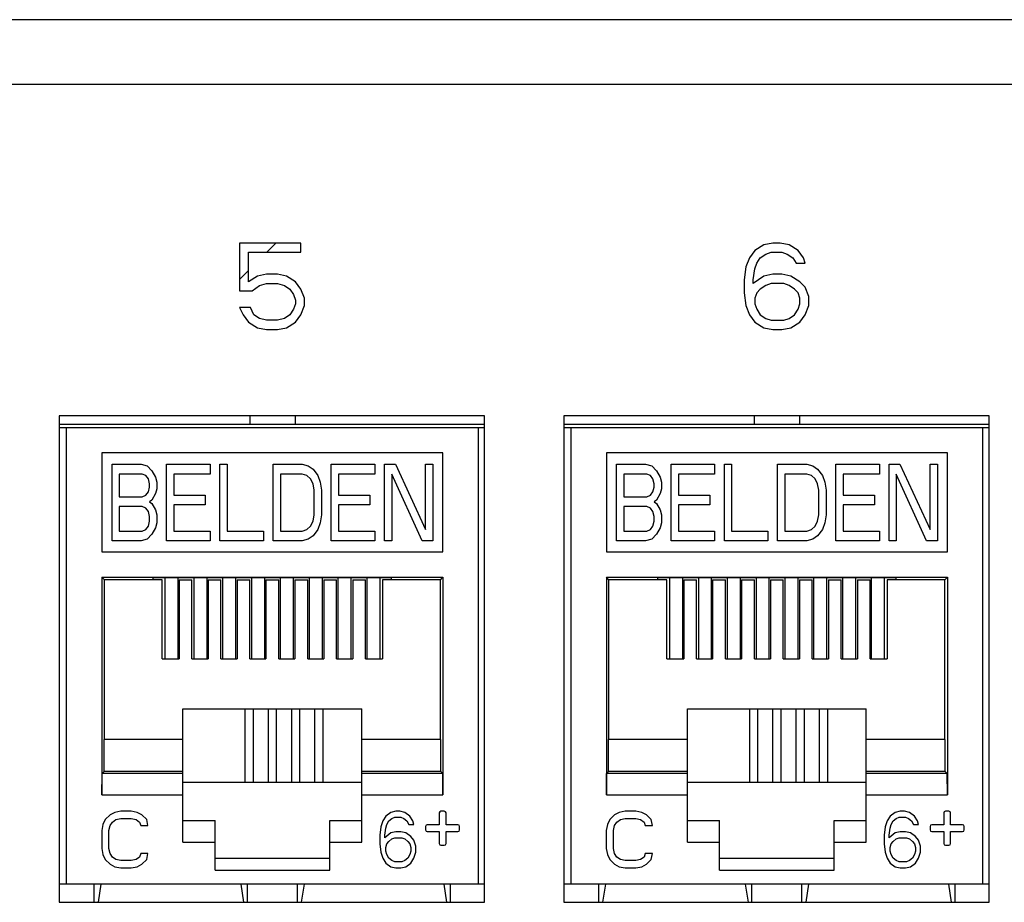
# Model space of a CAD drawing. Units: inches. Extents: x 0 to 34, y 0.4 to 22.
# Drawn here: x 6.2 to 7, y 9.3 to 10 of the extents above; entities that cross this region are included whole.
import ezdxf

# ---------------------------------------------------------------- set-up
doc = ezdxf.new("R2010")
doc.units = ezdxf.units.IN
doc.header["$LTSCALE"] = 1.87
doc.header["$MEASUREMENT"] = 0
doc.layers.get('0').update_dxf_attribs({"linetype": 'CONTINUOUS'})

msp = doc.modelspace()

# ---------------------------------------------------------------- linework, layer by layer
at = {"linetype": 'Continuous'}
for p, q in [((14.79798, 10.01119), (4.36998, 10.01119)), ((14.79798, 9.95719), (4.36998, 9.95719)), ((6.40698, 9.82519), (6.40698, 9.78536)), ((6.45798, 9.82519), (6.40698, 9.82519)), ((6.42963, 9.81753), (6.43729, 9.82519)), ((6.45798, 9.81753), (6.45798, 9.82519)), ((6.84348, 9.82366), (6.83598, 9.81907)), ((6.85098, 9.82519), (6.84348, 9.82366)), ((6.85698, 9.82519), (6.85098, 9.82519)), ((6.86448, 9.82366), (6.85698, 9.82519)), ((6.87198, 9.81907), (6.86448, 9.82366)), ((6.41448, 9.79302), (6.41448, 9.81753)), ((6.41448, 9.81753), (6.45798, 9.81753)), ((6.83148, 9.81294), (6.82848, 9.80528)), ((6.83598, 9.81907), (6.83148, 9.81294)), ((6.83748, 9.80834), (6.84048, 9.81294)), ((6.84048, 9.81294), (6.84498, 9.816)), ((6.84498, 9.816), (6.84948, 9.81753)), ((6.84948, 9.81753), (6.85848, 9.81753)), ((6.85848, 9.81753), (6.86298, 9.816)), ((6.86298, 9.816), (6.86748, 9.81294)), ((6.86748, 9.81294), (6.87048, 9.80834)), ((6.87648, 9.81294), (6.87198, 9.81907)), ((6.87798, 9.80834), (6.87648, 9.81294)), ((6.82848, 9.80528), (6.82698, 9.79455)), ((6.83448, 9.79455), (6.83598, 9.80375)), ((6.83598, 9.80375), (6.83748, 9.80834)), ((6.87048, 9.80834), (6.87798, 9.80834)), ((6.40698, 9.79489), (6.41448, 9.80239)), ((6.42198, 9.79762), (6.41448, 9.79302)), ((6.42948, 9.79915), (6.42198, 9.79762)), ((6.43848, 9.79915), (6.42948, 9.79915)), ((6.44598, 9.79762), (6.43848, 9.79915)), ((6.45348, 9.79302), (6.44598, 9.79762)), ((6.84348, 9.79762), (6.83448, 9.79149)), ((6.85098, 9.79915), (6.84348, 9.79762)), ((6.85848, 9.79915), (6.85098, 9.79915)), ((6.86598, 9.79762), (6.85848, 9.79915)), ((6.87348, 9.79302), (6.86598, 9.79762)), ((6.41748, 9.78536), (6.42348, 9.78996)), ((6.42348, 9.78996), (6.42948, 9.79149)), ((6.42948, 9.79149), (6.43848, 9.79149)), ((6.43848, 9.79149), (6.44448, 9.78996)), ((6.44448, 9.78996), (6.44898, 9.78689)), ((6.44898, 9.78689), (6.45198, 9.7823)), ((6.45798, 9.78689), (6.45348, 9.79302)), ((6.46098, 9.77924), (6.45798, 9.78689)), ((6.82698, 9.79455), (6.82698, 9.78383)), ((6.83448, 9.79149), (6.83448, 9.79455)), ((6.84048, 9.78689), (6.83748, 9.78383)), ((6.84498, 9.78996), (6.84048, 9.78689)), ((6.84948, 9.79149), (6.84498, 9.78996)), ((6.85998, 9.79149), (6.84948, 9.79149)), ((6.86448, 9.78996), (6.85998, 9.79149)), ((6.86898, 9.78689), (6.86448, 9.78996)), ((6.87198, 9.78383), (6.86898, 9.78689)), ((6.87798, 9.78843), (6.87348, 9.79302)), ((6.88098, 9.78077), (6.87798, 9.78843)), ((6.40698, 9.78536), (6.41748, 9.78536)), ((6.45198, 9.7823), (6.45348, 9.7777)), ((6.46098, 9.77311), (6.46098, 9.77924)), ((6.82698, 9.78383), (6.82848, 9.77311)), ((6.83748, 9.78383), (6.83598, 9.77924)), ((6.83598, 9.77924), (6.83598, 9.77464)), ((6.87348, 9.77924), (6.87198, 9.78383)), ((6.87348, 9.77464), (6.87348, 9.77924)), ((6.88098, 9.77311), (6.88098, 9.78077)), ((6.40698, 9.77158), (6.40998, 9.76545)), ((6.41598, 9.77158), (6.40698, 9.77158)), ((6.41898, 9.76545), (6.41598, 9.77158)), ((6.45348, 9.77464), (6.45198, 9.77004)), ((6.45348, 9.7777), (6.45348, 9.77464)), ((6.45798, 9.76545), (6.46098, 9.77311)), ((6.82848, 9.77311), (6.83148, 9.76545)), ((6.83598, 9.77464), (6.83748, 9.77004)), ((6.87198, 9.77004), (6.87348, 9.77464)), ((6.87798, 9.76545), (6.88098, 9.77311)), ((6.40998, 9.76545), (6.41448, 9.75932)), ((6.42348, 9.76238), (6.41898, 9.76545)), ((6.42948, 9.76085), (6.42348, 9.76238)), ((6.44448, 9.76238), (6.43848, 9.76085)), ((6.44898, 9.76545), (6.44448, 9.76238)), ((6.45198, 9.77004), (6.44898, 9.76545)), ((6.45348, 9.75932), (6.45798, 9.76545)), ((6.83148, 9.76545), (6.83598, 9.75932)), ((6.83748, 9.77004), (6.84048, 9.76545)), ((6.84048, 9.76545), (6.84498, 9.76238)), ((6.84498, 9.76238), (6.84948, 9.76085)), ((6.85998, 9.76085), (6.86448, 9.76238)), ((6.86448, 9.76238), (6.86898, 9.76545)), ((6.86898, 9.76545), (6.87198, 9.77004)), ((6.87348, 9.75932), (6.87798, 9.76545)), ((6.41448, 9.75932), (6.42198, 9.75472)), ((6.42198, 9.75472), (6.42948, 9.75319)), ((6.43848, 9.76085), (6.42948, 9.76085)), ((6.43848, 9.75319), (6.44598, 9.75472)), ((6.44598, 9.75472), (6.45348, 9.75932)), ((6.83598, 9.75932), (6.84348, 9.75472)), ((6.84348, 9.75472), (6.85098, 9.75319)), ((6.84948, 9.76085), (6.85998, 9.76085)), ((6.85848, 9.75319), (6.86598, 9.75472)), ((6.86598, 9.75472), (6.87348, 9.75932)), ((6.42948, 9.75319), (6.43848, 9.75319)), ((6.85098, 9.75319), (6.85848, 9.75319)), ((6.25698, 9.68119), (6.25698, 9.27619)), ((6.61098, 9.68119), (6.25698, 9.68119)), ((6.41543, 9.68119), (6.41543, 9.67423)), ((6.45322, 9.68119), (6.45322, 9.67423)), ((6.61098, 9.27619), (6.61098, 9.68119)), ((6.67698, 9.68119), (6.67698, 9.27619)), ((7.03098, 9.68119), (6.67698, 9.68119)), ((6.83543, 9.68119), (6.83543, 9.67423)), ((6.87322, 9.68119), (6.87322, 9.67423)), ((7.03098, 9.27619), (7.03098, 9.68119)), ((6.25758, 9.67423), (6.61038, 9.67423)), ((6.67758, 9.67423), (7.03038, 9.67423)), ((6.25758, 9.67151), (6.61038, 9.67151)), ((6.26306, 9.29119), (6.26306, 9.67151)), ((6.60558, 9.67151), (6.60558, 9.29119)), ((6.67758, 9.67151), (7.03038, 9.67151)), ((6.68306, 9.29119), (6.68306, 9.67151)), ((7.02558, 9.67151), (7.02558, 9.29119)), ((6.29236, 9.65041), (6.29236, 9.568)), ((6.57629, 9.65041), (6.29236, 9.65041)), ((6.57629, 9.568), (6.57629, 9.65041)), ((6.71236, 9.65041), (6.71236, 9.568)), ((6.99629, 9.65041), (6.71236, 9.65041)), ((6.99629, 9.568), (6.99629, 9.65041)), ((6.30086, 9.57721), (6.30086, 9.64099)), ((6.30086, 9.64099), (6.32505, 9.64099)), ((6.32505, 9.64099), (6.33009, 9.63963)), ((6.33009, 9.63963), (6.33412, 9.63556)), ((6.34622, 9.57721), (6.34622, 9.64099)), ((6.34622, 9.64099), (6.3825, 9.64099)), ((6.3825, 9.64099), (6.3825, 9.63285)), ((6.39057, 9.57721), (6.39057, 9.64099)), ((6.39057, 9.64099), (6.39662, 9.64099)), ((6.39662, 9.64099), (6.39662, 9.58535)), ((6.43492, 9.57721), (6.43492, 9.64099)), ((6.43492, 9.64099), (6.45911, 9.64099)), ((6.45911, 9.64099), (6.46415, 9.63963)), ((6.46415, 9.63963), (6.46818, 9.63692)), ((6.4833, 9.57721), (6.4833, 9.64099)), ((6.4833, 9.64099), (6.51959, 9.64099)), ((6.51959, 9.64099), (6.51959, 9.63285)), ((6.52765, 9.57721), (6.52765, 9.64099)), ((6.52765, 9.64099), (6.53672, 9.64099)), ((6.53672, 9.64099), (6.56192, 9.58671)), ((6.56192, 9.58671), (6.56192, 9.64099)), ((6.56192, 9.64099), (6.56797, 9.64099)), ((6.56797, 9.64099), (6.56797, 9.57721)), ((6.72086, 9.57721), (6.72086, 9.64099)), ((6.72086, 9.64099), (6.74505, 9.64099)), ((6.74505, 9.64099), (6.75009, 9.63963)), ((6.75009, 9.63963), (6.75412, 9.63556)), ((6.76622, 9.57721), (6.76622, 9.64099)), ((6.76622, 9.64099), (6.8025, 9.64099)), ((6.8025, 9.64099), (6.8025, 9.63285)), ((6.81057, 9.57721), (6.81057, 9.64099)), ((6.81057, 9.64099), (6.81662, 9.64099)), ((6.81662, 9.64099), (6.81662, 9.58535)), ((6.85492, 9.57721), (6.85492, 9.64099)), ((6.85492, 9.64099), (6.87911, 9.64099)), ((6.87911, 9.64099), (6.88415, 9.63963)), ((6.88415, 9.63963), (6.88818, 9.63692)), ((6.9033, 9.57721), (6.9033, 9.64099)), ((6.9033, 9.64099), (6.93959, 9.64099)), ((6.93959, 9.64099), (6.93959, 9.63285)), ((6.94765, 9.57721), (6.94765, 9.64099)), ((6.94765, 9.64099), (6.95672, 9.64099)), ((6.95672, 9.64099), (6.98192, 9.58671)), ((6.98192, 9.58671), (6.98192, 9.64099)), ((6.98192, 9.64099), (6.98797, 9.64099)), ((6.98797, 9.64099), (6.98797, 9.57721)), ((6.30691, 9.63285), (6.30691, 9.61385)), ((6.32606, 9.63285), (6.30691, 9.63285)), ((6.32908, 9.63149), (6.32606, 9.63285)), ((6.3311, 9.62878), (6.32908, 9.63149)), ((6.33412, 9.63556), (6.33715, 9.63014)), ((6.35227, 9.63285), (6.35227, 9.61521)), ((6.3825, 9.63285), (6.35227, 9.63285)), ((6.44097, 9.63285), (6.44097, 9.58535)), ((6.45911, 9.63285), (6.44097, 9.63285)), ((6.46314, 9.63149), (6.45911, 9.63285)), ((6.46616, 9.62878), (6.46314, 9.63149)), ((6.46818, 9.63692), (6.47221, 9.63149)), ((6.47221, 9.63149), (6.47423, 9.62606)), ((6.48935, 9.63285), (6.48935, 9.61521)), ((6.51959, 9.63285), (6.48935, 9.63285)), ((6.5337, 9.63285), (6.5337, 9.57721)), ((6.5589, 9.57721), (6.5337, 9.63285)), ((6.72691, 9.63285), (6.72691, 9.61385)), ((6.74606, 9.63285), (6.72691, 9.63285)), ((6.74908, 9.63149), (6.74606, 9.63285)), ((6.7511, 9.62878), (6.74908, 9.63149)), ((6.75412, 9.63556), (6.75715, 9.63014)), ((6.77227, 9.63285), (6.77227, 9.61521)), ((6.8025, 9.63285), (6.77227, 9.63285)), ((6.86097, 9.63285), (6.86097, 9.58535)), ((6.87911, 9.63285), (6.86097, 9.63285)), ((6.88314, 9.63149), (6.87911, 9.63285)), ((6.88616, 9.62878), (6.88314, 9.63149)), ((6.88818, 9.63692), (6.89221, 9.63149)), ((6.89221, 9.63149), (6.89423, 9.62606)), ((6.90935, 9.63285), (6.90935, 9.61521)), ((6.93959, 9.63285), (6.90935, 9.63285)), ((6.9537, 9.63285), (6.9537, 9.57721)), ((6.9789, 9.57721), (6.9537, 9.63285)), ((6.33211, 9.62471), (6.3311, 9.62878)), ((6.33211, 9.62199), (6.33211, 9.62471)), ((6.33715, 9.63014), (6.33815, 9.62606)), ((6.33815, 9.62606), (6.33815, 9.62064)), ((6.46818, 9.62471), (6.46616, 9.62878)), ((6.46919, 9.61928), (6.46818, 9.62471)), ((6.47423, 9.62606), (6.47524, 9.61928)), ((6.75211, 9.62471), (6.7511, 9.62878)), ((6.75211, 9.62199), (6.75211, 9.62471)), ((6.75715, 9.63014), (6.75815, 9.62606)), ((6.75815, 9.62606), (6.75815, 9.62064)), ((6.88818, 9.62471), (6.88616, 9.62878)), ((6.88919, 9.61928), (6.88818, 9.62471)), ((6.89423, 9.62606), (6.89524, 9.61928)), ((6.32606, 9.61385), (6.32908, 9.61521)), ((6.32908, 9.61521), (6.3311, 9.61792)), ((6.3311, 9.61792), (6.33211, 9.62199)), ((6.33715, 9.61657), (6.33412, 9.61114)), ((6.33815, 9.62064), (6.33715, 9.61657)), ((6.35227, 9.61521), (6.37847, 9.61521)), ((6.37847, 9.61521), (6.37847, 9.60707)), ((6.46919, 9.59892), (6.46919, 9.61928)), ((6.47524, 9.61928), (6.47524, 9.59892)), ((6.48935, 9.61521), (6.51555, 9.61521)), ((6.51555, 9.61521), (6.51555, 9.60707)), ((6.74606, 9.61385), (6.74908, 9.61521)), ((6.74908, 9.61521), (6.7511, 9.61792)), ((6.7511, 9.61792), (6.75211, 9.62199)), ((6.75715, 9.61657), (6.75412, 9.61114)), ((6.75815, 9.62064), (6.75715, 9.61657)), ((6.77227, 9.61521), (6.79847, 9.61521)), ((6.79847, 9.61521), (6.79847, 9.60707)), ((6.88919, 9.59892), (6.88919, 9.61928)), ((6.89524, 9.61928), (6.89524, 9.59892)), ((6.90935, 9.61521), (6.93555, 9.61521)), ((6.93555, 9.61521), (6.93555, 9.60707)), ((6.30691, 9.61385), (6.32606, 9.61385)), ((6.33412, 9.61114), (6.33211, 9.60978)), ((6.33211, 9.60978), (6.33412, 9.60842)), ((6.33412, 9.60842), (6.33715, 9.60299)), ((6.35227, 9.60707), (6.35227, 9.58535)), ((6.37847, 9.60707), (6.35227, 9.60707)), ((6.48935, 9.60707), (6.48935, 9.58535)), ((6.51555, 9.60707), (6.48935, 9.60707)), ((6.72691, 9.61385), (6.74606, 9.61385)), ((6.75412, 9.61114), (6.75211, 9.60978)), ((6.75211, 9.60978), (6.75412, 9.60842)), ((6.75412, 9.60842), (6.75715, 9.60299)), ((6.77227, 9.60707), (6.77227, 9.58535)), ((6.79847, 9.60707), (6.77227, 9.60707)), ((6.90935, 9.60707), (6.90935, 9.58535)), ((6.93555, 9.60707), (6.90935, 9.60707)), ((6.30691, 9.60571), (6.30691, 9.58535)), ((6.32606, 9.60571), (6.30691, 9.60571)), ((6.32908, 9.60435), (6.32606, 9.60571)), ((6.3311, 9.60164), (6.32908, 9.60435)), ((6.33211, 9.59757), (6.3311, 9.60164)), ((6.33715, 9.60299), (6.33815, 9.59892)), ((6.33815, 9.59892), (6.33815, 9.59214)), ((6.46818, 9.5935), (6.46919, 9.59892)), ((6.47524, 9.59892), (6.47423, 9.59214)), ((6.72691, 9.60571), (6.72691, 9.58535)), ((6.74606, 9.60571), (6.72691, 9.60571)), ((6.74908, 9.60435), (6.74606, 9.60571)), ((6.7511, 9.60164), (6.74908, 9.60435)), ((6.75211, 9.59757), (6.7511, 9.60164)), ((6.75715, 9.60299), (6.75815, 9.59892)), ((6.75815, 9.59892), (6.75815, 9.59214)), ((6.88818, 9.5935), (6.88919, 9.59892)), ((6.89524, 9.59892), (6.89423, 9.59214)), ((6.3311, 9.58942), (6.33211, 9.5935)), ((6.33211, 9.5935), (6.33211, 9.59757)), ((6.33815, 9.59214), (6.33715, 9.58807)), ((6.46616, 9.58942), (6.46818, 9.5935)), ((6.47423, 9.59214), (6.47221, 9.58671)), ((6.7511, 9.58942), (6.75211, 9.5935)), ((6.75211, 9.5935), (6.75211, 9.59757)), ((6.75815, 9.59214), (6.75715, 9.58807)), ((6.88616, 9.58942), (6.88818, 9.5935)), ((6.89423, 9.59214), (6.89221, 9.58671)), ((6.30691, 9.58535), (6.32606, 9.58535)), ((6.32606, 9.58535), (6.32908, 9.58671)), ((6.32908, 9.58671), (6.3311, 9.58942)), ((6.33412, 9.58264), (6.33009, 9.57857)), ((6.33715, 9.58807), (6.33412, 9.58264)), ((6.35227, 9.58535), (6.3825, 9.58535)), ((6.3825, 9.58535), (6.3825, 9.57721)), ((6.39662, 9.58535), (6.42685, 9.58535)), ((6.42685, 9.58535), (6.42685, 9.57721)), ((6.44097, 9.58535), (6.45911, 9.58535)), ((6.45911, 9.58535), (6.46314, 9.58671)), ((6.46314, 9.58671), (6.46616, 9.58942)), ((6.47221, 9.58671), (6.46818, 9.58128)), ((6.48935, 9.58535), (6.51959, 9.58535)), ((6.51959, 9.58535), (6.51959, 9.57721)), ((6.72691, 9.58535), (6.74606, 9.58535)), ((6.74606, 9.58535), (6.74908, 9.58671)), ((6.74908, 9.58671), (6.7511, 9.58942)), ((6.75412, 9.58264), (6.75009, 9.57857)), ((6.75715, 9.58807), (6.75412, 9.58264)), ((6.77227, 9.58535), (6.8025, 9.58535)), ((6.8025, 9.58535), (6.8025, 9.57721)), ((6.81662, 9.58535), (6.84685, 9.58535)), ((6.84685, 9.58535), (6.84685, 9.57721)), ((6.86097, 9.58535), (6.87911, 9.58535)), ((6.87911, 9.58535), (6.88314, 9.58671)), ((6.88314, 9.58671), (6.88616, 9.58942)), ((6.89221, 9.58671), (6.88818, 9.58128)), ((6.90935, 9.58535), (6.93959, 9.58535)), ((6.93959, 9.58535), (6.93959, 9.57721)), ((6.32505, 9.57721), (6.30086, 9.57721)), ((6.33009, 9.57857), (6.32505, 9.57721)), ((6.3825, 9.57721), (6.34622, 9.57721)), ((6.42685, 9.57721), (6.39057, 9.57721)), ((6.45911, 9.57721), (6.43492, 9.57721)), ((6.46415, 9.57857), (6.45911, 9.57721)), ((6.46818, 9.58128), (6.46415, 9.57857)), ((6.51959, 9.57721), (6.4833, 9.57721)), ((6.5337, 9.57721), (6.52765, 9.57721)), ((6.56797, 9.57721), (6.5589, 9.57721)), ((6.74505, 9.57721), (6.72086, 9.57721)), ((6.75009, 9.57857), (6.74505, 9.57721)), ((6.8025, 9.57721), (6.76622, 9.57721)), ((6.84685, 9.57721), (6.81057, 9.57721)), ((6.87911, 9.57721), (6.85492, 9.57721)), ((6.88415, 9.57857), (6.87911, 9.57721)), ((6.88818, 9.58128), (6.88415, 9.57857)), ((6.93959, 9.57721), (6.9033, 9.57721)), ((6.9537, 9.57721), (6.94765, 9.57721)), ((6.98797, 9.57721), (6.9789, 9.57721)), ((6.29236, 9.568), (6.57629, 9.568)), ((6.71236, 9.568), (6.99629, 9.568)), ((6.29236, 9.5469), (6.29236, 9.36572)), ((6.2945, 9.54476), (6.29236, 9.5469)), ((6.29236, 9.5469), (6.57629, 9.5469)), ((6.2945, 9.41178), (6.2945, 9.54476)), ((6.34267, 9.54476), (6.2945, 9.54476)), ((6.33511, 9.54476), (6.33511, 9.54667)), ((6.33511, 9.54667), (6.53354, 9.54667)), ((6.34267, 9.47904), (6.34267, 9.54476)), ((6.34492, 9.54667), (6.34492, 9.47904)), ((6.35572, 9.54667), (6.35572, 9.47904)), ((6.35673, 9.54476), (6.35673, 9.47904)), ((6.35673, 9.54476), (6.36736, 9.54476)), ((6.36736, 9.47904), (6.36736, 9.54476)), ((6.36892, 9.54667), (6.36892, 9.47904)), ((6.37972, 9.54667), (6.37972, 9.47904)), ((6.38082, 9.54476), (6.38082, 9.47904)), ((6.38082, 9.54476), (6.39145, 9.54476)), ((6.39145, 9.47904), (6.39145, 9.54476)), ((6.39292, 9.54667), (6.39292, 9.47904)), ((6.40372, 9.54667), (6.40372, 9.47904)), ((6.40491, 9.54476), (6.40491, 9.47904)), ((6.40491, 9.54476), (6.41555, 9.54476)), ((6.41555, 9.47904), (6.41555, 9.54476)), ((6.41692, 9.54667), (6.41692, 9.47904)), ((6.42772, 9.54667), (6.42772, 9.47904)), ((6.42901, 9.54476), (6.42901, 9.47904)), ((6.42901, 9.54476), (6.43964, 9.54476)), ((6.43964, 9.47904), (6.43964, 9.54476)), ((6.44092, 9.54667), (6.44092, 9.47904)), ((6.45172, 9.54667), (6.45172, 9.47904)), ((6.4531, 9.54476), (6.4531, 9.47904)), ((6.4531, 9.54476), (6.46374, 9.54476)), ((6.46374, 9.47904), (6.46374, 9.54476)), ((6.46492, 9.54667), (6.46492, 9.47904)), ((6.47572, 9.54667), (6.47572, 9.47904)), ((6.4772, 9.54476), (6.4772, 9.47904)), ((6.4772, 9.54476), (6.48783, 9.54476)), ((6.48783, 9.47904), (6.48783, 9.54476)), ((6.48892, 9.54667), (6.48892, 9.47904)), ((6.49972, 9.54667), (6.49972, 9.47904)), ((6.50129, 9.54476), (6.50129, 9.47904)), ((6.50129, 9.54476), (6.51192, 9.54476)), ((6.51192, 9.47904), (6.51192, 9.54476)), ((6.51292, 9.54667), (6.51292, 9.47904)), ((6.52372, 9.54667), (6.52372, 9.47904)), ((6.52598, 9.54476), (6.52598, 9.47904)), ((6.57415, 9.54476), (6.52598, 9.54476)), ((6.53354, 9.54476), (6.53354, 9.54667)), ((6.57415, 9.54476), (6.57629, 9.5469)), ((6.57415, 9.41178), (6.57415, 9.54476)), ((6.57629, 9.5469), (6.57629, 9.36572)), ((6.71236, 9.5469), (6.71236, 9.36572)), ((6.7145, 9.54476), (6.71236, 9.5469)), ((6.71236, 9.5469), (6.99629, 9.5469)), ((6.7145, 9.41178), (6.7145, 9.54476)), ((6.76267, 9.54476), (6.7145, 9.54476)), ((6.75511, 9.54476), (6.75511, 9.54667)), ((6.75511, 9.54667), (6.95354, 9.54667)), ((6.76267, 9.47904), (6.76267, 9.54476)), ((6.76492, 9.54667), (6.76492, 9.47904)), ((6.77572, 9.54667), (6.77572, 9.47904)), ((6.77673, 9.54476), (6.77673, 9.47904)), ((6.77673, 9.54476), (6.78736, 9.54476)), ((6.78736, 9.47904), (6.78736, 9.54476)), ((6.78892, 9.54667), (6.78892, 9.47904)), ((6.79972, 9.54667), (6.79972, 9.47904)), ((6.80082, 9.54476), (6.80082, 9.47904)), ((6.80082, 9.54476), (6.81145, 9.54476)), ((6.81145, 9.47904), (6.81145, 9.54476)), ((6.81292, 9.54667), (6.81292, 9.47904)), ((6.82372, 9.54667), (6.82372, 9.47904)), ((6.82491, 9.54476), (6.82491, 9.47904)), ((6.82491, 9.54476), (6.83555, 9.54476)), ((6.83555, 9.47904), (6.83555, 9.54476)), ((6.83692, 9.54667), (6.83692, 9.47904)), ((6.84772, 9.54667), (6.84772, 9.47904)), ((6.84901, 9.54476), (6.84901, 9.47904)), ((6.84901, 9.54476), (6.85964, 9.54476)), ((6.85964, 9.47904), (6.85964, 9.54476)), ((6.86092, 9.54667), (6.86092, 9.47904)), ((6.87172, 9.54667), (6.87172, 9.47904)), ((6.8731, 9.54476), (6.8731, 9.47904)), ((6.8731, 9.54476), (6.88374, 9.54476)), ((6.88374, 9.47904), (6.88374, 9.54476)), ((6.88492, 9.54667), (6.88492, 9.47904)), ((6.89572, 9.54667), (6.89572, 9.47904)), ((6.8972, 9.54476), (6.8972, 9.47904)), ((6.8972, 9.54476), (6.90783, 9.54476)), ((6.90783, 9.47904), (6.90783, 9.54476)), ((6.90892, 9.54667), (6.90892, 9.47904)), ((6.91972, 9.54667), (6.91972, 9.47904)), ((6.92129, 9.54476), (6.92129, 9.47904)), ((6.92129, 9.54476), (6.93192, 9.54476)), ((6.93192, 9.47904), (6.93192, 9.54476)), ((6.93292, 9.54667), (6.93292, 9.47904)), ((6.94372, 9.54667), (6.94372, 9.47904)), ((6.94598, 9.54476), (6.94598, 9.47904)), ((6.99415, 9.54476), (6.94598, 9.54476)), ((6.95354, 9.54476), (6.95354, 9.54667)), ((6.99415, 9.54476), (6.99629, 9.5469)), ((6.99415, 9.41178), (6.99415, 9.54476)), ((6.99629, 9.5469), (6.99629, 9.36572)), ((6.34267, 9.47904), (6.35673, 9.47904)), ((6.36736, 9.47904), (6.38082, 9.47904)), ((6.39145, 9.47904), (6.40491, 9.47904)), ((6.41555, 9.47904), (6.42901, 9.47904)), ((6.43964, 9.47904), (6.4531, 9.47904)), ((6.46374, 9.47904), (6.4772, 9.47904)), ((6.48783, 9.47904), (6.50129, 9.47904)), ((6.51192, 9.47904), (6.52598, 9.47904)), ((6.76267, 9.47904), (6.77673, 9.47904)), ((6.78736, 9.47904), (6.80082, 9.47904)), ((6.81145, 9.47904), (6.82491, 9.47904)), ((6.83555, 9.47904), (6.84901, 9.47904)), ((6.85964, 9.47904), (6.8731, 9.47904)), ((6.88374, 9.47904), (6.8972, 9.47904)), ((6.90783, 9.47904), (6.92129, 9.47904)), ((6.93192, 9.47904), (6.94598, 9.47904)), ((6.35992, 9.32627), (6.35992, 9.43736)), ((6.35992, 9.43736), (6.50873, 9.43736)), ((6.43078, 9.43706), (6.35992, 9.43706)), ((6.41141, 9.43706), (6.41141, 9.37625)), ((6.4185, 9.37625), (6.4185, 9.43706)), ((6.43078, 9.4371), (6.43078, 9.37625)), ((6.43787, 9.4371), (6.43078, 9.4371)), ((6.43787, 9.37625), (6.43787, 9.4371)), ((6.50873, 9.43706), (6.43787, 9.43706)), ((6.45015, 9.43706), (6.45015, 9.37625)), ((6.45724, 9.37625), (6.45724, 9.43706)), ((6.46952, 9.43706), (6.46952, 9.37625)), ((6.47661, 9.37625), (6.47661, 9.43706)), ((6.50873, 9.32627), (6.50873, 9.43736)), ((6.77992, 9.32627), (6.77992, 9.43736)), ((6.77992, 9.43736), (6.92873, 9.43736)), ((6.85078, 9.43706), (6.77992, 9.43706)), ((6.83141, 9.43706), (6.83141, 9.37625)), ((6.8385, 9.37625), (6.8385, 9.43706)), ((6.85078, 9.4371), (6.85078, 9.37625)), ((6.85787, 9.4371), (6.85078, 9.4371)), ((6.85787, 9.37625), (6.85787, 9.4371)), ((6.92873, 9.43706), (6.85787, 9.43706)), ((6.87015, 9.43706), (6.87015, 9.37625)), ((6.87724, 9.37625), (6.87724, 9.43706)), ((6.88952, 9.43706), (6.88952, 9.37625)), ((6.89661, 9.37625), (6.89661, 9.43706)), ((6.92873, 9.32627), (6.92873, 9.43736)), ((6.29417, 9.38509), (6.29417, 9.41178)), ((6.35992, 9.41178), (6.29417, 9.41178)), ((6.57448, 9.41178), (6.50873, 9.41178)), ((6.57448, 9.38509), (6.57448, 9.41178)), ((6.71417, 9.38509), (6.71417, 9.41178)), ((6.77992, 9.41178), (6.71417, 9.41178)), ((6.99448, 9.41178), (6.92873, 9.41178)), ((6.99448, 9.38509), (6.99448, 9.41178)), ((6.29251, 9.38344), (6.29417, 9.38509)), ((6.35992, 9.38509), (6.29417, 9.38509)), ((6.57448, 9.38509), (6.50873, 9.38509)), ((6.57614, 9.38344), (6.57448, 9.38509)), ((6.71251, 9.38344), (6.71417, 9.38509)), ((6.77992, 9.38509), (6.71417, 9.38509)), ((6.99448, 9.38509), (6.92873, 9.38509)), ((6.99614, 9.38344), (6.99448, 9.38509)), ((6.29236, 9.36572), (6.29251, 9.38344)), ((6.35992, 9.38344), (6.29251, 9.38344)), ((6.57614, 9.38344), (6.50873, 9.38344)), ((6.57629, 9.36572), (6.57614, 9.38344)), ((6.71236, 9.36572), (6.71251, 9.38344)), ((6.77992, 9.38344), (6.71251, 9.38344)), ((6.99614, 9.38344), (6.92873, 9.38344)), ((6.99629, 9.36572), (6.99614, 9.38344)), ((6.35992, 9.37625), (6.50873, 9.37625)), ((6.77992, 9.37625), (6.92873, 9.37625)), ((6.29236, 9.36572), (6.35992, 9.36572)), ((6.50873, 9.36572), (6.57629, 9.36572)), ((6.71236, 9.36572), (6.77992, 9.36572)), ((6.92873, 9.36572), (6.99629, 9.36572)), ((6.30805, 9.35209), (6.30312, 9.35109)), ((6.3169, 9.35209), (6.30805, 9.35209)), ((6.32182, 9.35109), (6.3169, 9.35209)), ((6.53706, 9.35209), (6.53287, 9.35109)), ((6.54041, 9.35209), (6.53706, 9.35209)), ((6.5446, 9.35109), (6.54041, 9.35209)), ((6.57747, 9.35209), (6.57464, 9.35209)), ((6.72805, 9.35209), (6.72312, 9.35109)), ((6.7369, 9.35209), (6.72805, 9.35209)), ((6.74182, 9.35109), (6.7369, 9.35209)), ((6.95706, 9.35209), (6.95287, 9.35109)), ((6.96041, 9.35209), (6.95706, 9.35209)), ((6.9646, 9.35109), (6.96041, 9.35209)), ((6.99747, 9.35209), (6.99464, 9.35209)), ((6.29525, 9.34505), (6.29328, 9.34103)), ((6.29919, 9.34907), (6.29525, 9.34505)), ((6.30312, 9.35109), (6.29919, 9.34907)), ((6.30116, 9.34304), (6.30411, 9.34505)), ((6.30411, 9.34505), (6.30805, 9.34606)), ((6.30805, 9.34606), (6.3169, 9.34606)), ((6.3169, 9.34606), (6.32084, 9.34505)), ((6.32084, 9.34505), (6.32379, 9.34304)), ((6.32576, 9.34907), (6.32182, 9.35109)), ((6.3297, 9.34505), (6.32576, 9.34907)), ((6.33068, 9.34003), (6.3297, 9.34505)), ((6.35992, 9.34426), (6.38661, 9.34426)), ((6.38661, 9.34399), (6.35992, 9.34399)), ((6.38661, 9.30299), (6.38661, 9.34426)), ((6.48204, 9.30299), (6.48204, 9.34426)), ((6.48204, 9.34426), (6.50873, 9.34426)), ((6.50873, 9.34399), (6.48204, 9.34399)), ((6.52617, 9.34405), (6.52449, 9.33902)), ((6.52868, 9.34807), (6.52617, 9.34405)), ((6.53287, 9.35109), (6.52868, 9.34807)), ((6.52952, 9.34103), (6.53119, 9.34405)), ((6.53119, 9.34405), (6.53371, 9.34606)), ((6.53371, 9.34606), (6.53622, 9.34706)), ((6.53622, 9.34706), (6.54125, 9.34706)), ((6.54125, 9.34706), (6.54376, 9.34606)), ((6.54376, 9.34606), (6.54627, 9.34405)), ((6.54879, 9.34807), (6.5446, 9.35109)), ((6.54627, 9.34405), (6.54795, 9.34103)), ((6.5513, 9.34405), (6.54879, 9.34807)), ((6.55214, 9.34103), (6.5513, 9.34405)), ((6.57322, 9.35067), (6.57322, 9.34075)), ((6.57889, 9.34075), (6.57889, 9.35067)), ((6.71525, 9.34505), (6.71328, 9.34103)), ((6.71919, 9.34907), (6.71525, 9.34505)), ((6.72312, 9.35109), (6.71919, 9.34907)), ((6.72116, 9.34304), (6.72411, 9.34505)), ((6.72411, 9.34505), (6.72805, 9.34606)), ((6.72805, 9.34606), (6.7369, 9.34606)), ((6.7369, 9.34606), (6.74084, 9.34505)), ((6.74084, 9.34505), (6.74379, 9.34304)), ((6.74576, 9.34907), (6.74182, 9.35109)), ((6.7497, 9.34505), (6.74576, 9.34907)), ((6.75068, 9.34003), (6.7497, 9.34505)), ((6.77992, 9.34426), (6.80661, 9.34426)), ((6.80661, 9.34399), (6.77992, 9.34399)), ((6.80661, 9.30299), (6.80661, 9.34426)), ((6.90204, 9.30299), (6.90204, 9.34426)), ((6.90204, 9.34426), (6.92873, 9.34426)), ((6.92873, 9.34399), (6.90204, 9.34399)), ((6.94617, 9.34405), (6.94449, 9.33902)), ((6.94868, 9.34807), (6.94617, 9.34405)), ((6.95287, 9.35109), (6.94868, 9.34807)), ((6.94952, 9.34103), (6.95119, 9.34405)), ((6.95119, 9.34405), (6.95371, 9.34606)), ((6.95371, 9.34606), (6.95622, 9.34706)), ((6.95622, 9.34706), (6.96125, 9.34706)), ((6.96125, 9.34706), (6.96376, 9.34606)), ((6.96376, 9.34606), (6.96627, 9.34405)), ((6.96879, 9.34807), (6.9646, 9.35109)), ((6.96627, 9.34405), (6.96795, 9.34103)), ((6.9713, 9.34405), (6.96879, 9.34807)), ((6.97214, 9.34103), (6.9713, 9.34405)), ((6.99322, 9.35067), (6.99322, 9.34075)), ((6.99889, 9.34075), (6.99889, 9.35067)), ((6.29328, 9.34103), (6.2923, 9.33601)), ((6.2923, 9.33601), (6.2923, 9.32093)), ((6.2982, 9.33601), (6.29919, 9.34003)), ((6.2982, 9.32093), (6.2982, 9.33601)), ((6.29919, 9.34003), (6.30116, 9.34304)), ((6.32379, 9.34304), (6.32478, 9.34003)), ((6.32478, 9.34003), (6.33068, 9.34003)), ((6.52449, 9.33902), (6.52365, 9.33199)), ((6.52784, 9.33199), (6.52868, 9.33802)), ((6.52868, 9.33802), (6.52952, 9.34103)), ((6.54795, 9.34103), (6.55214, 9.34103)), ((6.56188, 9.33933), (6.56188, 9.3365)), ((6.57322, 9.34075), (6.5633, 9.34075)), ((6.58881, 9.34075), (6.57889, 9.34075)), ((6.59023, 9.3365), (6.59023, 9.33933)), ((6.71328, 9.34103), (6.7123, 9.33601)), ((6.7123, 9.33601), (6.7123, 9.32093)), ((6.7182, 9.33601), (6.71919, 9.34003)), ((6.7182, 9.32093), (6.7182, 9.33601)), ((6.71919, 9.34003), (6.72116, 9.34304)), ((6.74379, 9.34304), (6.74478, 9.34003)), ((6.74478, 9.34003), (6.75068, 9.34003)), ((6.94449, 9.33902), (6.94365, 9.33199)), ((6.94784, 9.33199), (6.94868, 9.33802)), ((6.94868, 9.33802), (6.94952, 9.34103)), ((6.96795, 9.34103), (6.97214, 9.34103)), ((6.98188, 9.33933), (6.98188, 9.3365)), ((6.99322, 9.34075), (6.9833, 9.34075)), ((7.00881, 9.34075), (6.99889, 9.34075)), ((7.01023, 9.3365), (7.01023, 9.33933)), ((6.52365, 9.33199), (6.52365, 9.32495)), ((6.53287, 9.334), (6.52784, 9.32998)), ((6.52784, 9.32998), (6.52784, 9.33199)), ((6.53119, 9.32696), (6.53371, 9.32897)), ((6.53706, 9.335), (6.53287, 9.334)), ((6.53371, 9.32897), (6.53622, 9.32998)), ((6.53622, 9.32998), (6.54208, 9.32998)), ((6.54125, 9.335), (6.53706, 9.335)), ((6.54544, 9.334), (6.54125, 9.335)), ((6.54208, 9.32998), (6.5446, 9.32897)), ((6.5446, 9.32897), (6.54711, 9.32696)), ((6.54962, 9.33098), (6.54544, 9.334)), ((6.55214, 9.32797), (6.54962, 9.33098)), ((6.55381, 9.32294), (6.55214, 9.32797)), ((6.5633, 9.33508), (6.57322, 9.33508)), ((6.57322, 9.33508), (6.57322, 9.32516)), ((6.57889, 9.32516), (6.57889, 9.33508)), ((6.57889, 9.33508), (6.58881, 9.33508)), ((6.94365, 9.33199), (6.94365, 9.32495)), ((6.95287, 9.334), (6.94784, 9.32998)), ((6.94784, 9.32998), (6.94784, 9.33199)), ((6.95119, 9.32696), (6.95371, 9.32897)), ((6.95706, 9.335), (6.95287, 9.334)), ((6.95371, 9.32897), (6.95622, 9.32998)), ((6.95622, 9.32998), (6.96208, 9.32998)), ((6.96125, 9.335), (6.95706, 9.335)), ((6.96544, 9.334), (6.96125, 9.335)), ((6.96208, 9.32998), (6.9646, 9.32897)), ((6.9646, 9.32897), (6.96711, 9.32696)), ((6.96962, 9.33098), (6.96544, 9.334)), ((6.97214, 9.32797), (6.96962, 9.33098)), ((6.97381, 9.32294), (6.97214, 9.32797)), ((6.9833, 9.33508), (6.99322, 9.33508)), ((6.99322, 9.33508), (6.99322, 9.32516)), ((6.99889, 9.32516), (6.99889, 9.33508)), ((6.99889, 9.33508), (7.00881, 9.33508)), ((6.2923, 9.32093), (6.29328, 9.3159)), ((6.29919, 9.31691), (6.2982, 9.32093)), ((6.35992, 9.32627), (6.38661, 9.32627)), ((6.48204, 9.32627), (6.50873, 9.32627)), ((6.52365, 9.32495), (6.52449, 9.31791)), ((6.52868, 9.32193), (6.52952, 9.32495)), ((6.52868, 9.31892), (6.52868, 9.32193)), ((6.52952, 9.32495), (6.53119, 9.32696)), ((6.54711, 9.32696), (6.54879, 9.32495)), ((6.54879, 9.32495), (6.54962, 9.32193)), ((6.54962, 9.32193), (6.54962, 9.31892)), ((6.55381, 9.31791), (6.55381, 9.32294)), ((6.57464, 9.32374), (6.57747, 9.32374)), ((6.7123, 9.32093), (6.71328, 9.3159)), ((6.71919, 9.31691), (6.7182, 9.32093)), ((6.77992, 9.32627), (6.80661, 9.32627)), ((6.90204, 9.32627), (6.92873, 9.32627)), ((6.94365, 9.32495), (6.94449, 9.31791)), ((6.94868, 9.32193), (6.94952, 9.32495)), ((6.94868, 9.31892), (6.94868, 9.32193)), ((6.94952, 9.32495), (6.95119, 9.32696)), ((6.96711, 9.32696), (6.96879, 9.32495)), ((6.96879, 9.32495), (6.96962, 9.32193)), ((6.96962, 9.32193), (6.96962, 9.31892)), ((6.97381, 9.31791), (6.97381, 9.32294)), ((6.99464, 9.32374), (6.99747, 9.32374)), ((6.29328, 9.3159), (6.29525, 9.31188)), ((6.29525, 9.31188), (6.29919, 9.30786)), ((6.30116, 9.31389), (6.29919, 9.31691)), ((6.30411, 9.31188), (6.30116, 9.31389)), ((6.30805, 9.31088), (6.30411, 9.31188)), ((6.32084, 9.31188), (6.3169, 9.31088)), ((6.32379, 9.31389), (6.32084, 9.31188)), ((6.32478, 9.31691), (6.32379, 9.31389)), ((6.33068, 9.31691), (6.32478, 9.31691)), ((6.32576, 9.30786), (6.3297, 9.31188)), ((6.3297, 9.31188), (6.33068, 9.31691)), ((6.48204, 9.31257), (6.38661, 9.31257)), ((6.52449, 9.31791), (6.52617, 9.31289)), ((6.52617, 9.31289), (6.52868, 9.30887)), ((6.52952, 9.3159), (6.52868, 9.31892)), ((6.53119, 9.31289), (6.52952, 9.3159)), ((6.53371, 9.31088), (6.53119, 9.31289)), ((6.54711, 9.31289), (6.5446, 9.31088)), ((6.54879, 9.3159), (6.54711, 9.31289)), ((6.54962, 9.31892), (6.54879, 9.3159)), ((6.54962, 9.30887), (6.55214, 9.31289)), ((6.55214, 9.31289), (6.55381, 9.31791)), ((6.71328, 9.3159), (6.71525, 9.31188)), ((6.71525, 9.31188), (6.71919, 9.30786)), ((6.72116, 9.31389), (6.71919, 9.31691)), ((6.72411, 9.31188), (6.72116, 9.31389)), ((6.72805, 9.31088), (6.72411, 9.31188)), ((6.74084, 9.31188), (6.7369, 9.31088)), ((6.74379, 9.31389), (6.74084, 9.31188)), ((6.74478, 9.31691), (6.74379, 9.31389)), ((6.75068, 9.31691), (6.74478, 9.31691)), ((6.74576, 9.30786), (6.7497, 9.31188)), ((6.7497, 9.31188), (6.75068, 9.31691)), ((6.90204, 9.31257), (6.80661, 9.31257)), ((6.94449, 9.31791), (6.94617, 9.31289)), ((6.94617, 9.31289), (6.94868, 9.30887)), ((6.94952, 9.3159), (6.94868, 9.31892)), ((6.95119, 9.31289), (6.94952, 9.3159)), ((6.95371, 9.31088), (6.95119, 9.31289)), ((6.96711, 9.31289), (6.9646, 9.31088)), ((6.96879, 9.3159), (6.96711, 9.31289)), ((6.96962, 9.31892), (6.96879, 9.3159)), ((6.96962, 9.30887), (6.97214, 9.31289)), ((6.97214, 9.31289), (6.97381, 9.31791)), ((6.29919, 9.30786), (6.30312, 9.30585)), ((6.30312, 9.30585), (6.30805, 9.30485)), ((6.3169, 9.31088), (6.30805, 9.31088)), ((6.30805, 9.30485), (6.3169, 9.30485)), ((6.3169, 9.30485), (6.32182, 9.30585)), ((6.32182, 9.30585), (6.32576, 9.30786)), ((6.38661, 9.30299), (6.48204, 9.30299)), ((6.52868, 9.30887), (6.53287, 9.30585)), ((6.53287, 9.30585), (6.53706, 9.30485)), ((6.53622, 9.30987), (6.53371, 9.31088)), ((6.54208, 9.30987), (6.53622, 9.30987)), ((6.53706, 9.30485), (6.54125, 9.30485)), ((6.54125, 9.30485), (6.54544, 9.30585)), ((6.5446, 9.31088), (6.54208, 9.30987)), ((6.54544, 9.30585), (6.54962, 9.30887)), ((6.71919, 9.30786), (6.72312, 9.30585)), ((6.72312, 9.30585), (6.72805, 9.30485)), ((6.7369, 9.31088), (6.72805, 9.31088)), ((6.72805, 9.30485), (6.7369, 9.30485)), ((6.7369, 9.30485), (6.74182, 9.30585)), ((6.74182, 9.30585), (6.74576, 9.30786)), ((6.80661, 9.30299), (6.90204, 9.30299)), ((6.94868, 9.30887), (6.95287, 9.30585)), ((6.95287, 9.30585), (6.95706, 9.30485)), ((6.95622, 9.30987), (6.95371, 9.31088)), ((6.96208, 9.30987), (6.95622, 9.30987)), ((6.95706, 9.30485), (6.96125, 9.30485)), ((6.96125, 9.30485), (6.96544, 9.30585)), ((6.9646, 9.31088), (6.96208, 9.30987)), ((6.96544, 9.30585), (6.96962, 9.30887)), ((6.61038, 9.29119), (6.25758, 9.29119)), ((6.28598, 9.27619), (6.28598, 9.29119)), ((6.29153, 9.29119), (6.28925, 9.27619)), ((6.40799, 9.29119), (6.41026, 9.27619)), ((6.41354, 9.27619), (6.41354, 9.29119)), ((6.45511, 9.27619), (6.45511, 9.29119)), ((6.46066, 9.29119), (6.45839, 9.27619)), ((6.57712, 9.29119), (6.5794, 9.27619)), ((6.58267, 9.27619), (6.58267, 9.29119)), ((7.03038, 9.29119), (6.67758, 9.29119)), ((6.70598, 9.27619), (6.70598, 9.29119)), ((6.71153, 9.29119), (6.70925, 9.27619)), ((6.82799, 9.29119), (6.83026, 9.27619)), ((6.83354, 9.27619), (6.83354, 9.29119)), ((6.87511, 9.27619), (6.87511, 9.29119)), ((6.88066, 9.29119), (6.87839, 9.27619)), ((6.99712, 9.29119), (6.9994, 9.27619)), ((7.00267, 9.27619), (7.00267, 9.29119)), ((6.25698, 9.27619), (6.61098, 9.27619)), ((6.67698, 9.27619), (7.03098, 9.27619))]:
    msp.add_line(p, q, dxfattribs=at)
for centre, start, end in [((6.57464, 9.35067), 90, 180), ((6.57747, 9.35067), 0, 90), ((6.99464, 9.35067), 90, 180), ((6.99747, 9.35067), 0, 90), ((6.5633, 9.33933), 90, 180), ((6.5633, 9.3365), 180, 270), ((6.58881, 9.33933), 0, 90), ((6.58881, 9.3365), 270, 360), ((6.9833, 9.33933), 90, 180), ((6.9833, 9.3365), 180, 270), ((7.00881, 9.33933), 0, 90), ((7.00881, 9.3365), 270, 360), ((6.57464, 9.32516), 180, 270), ((6.57747, 9.32516), 270, 360), ((6.99464, 9.32516), 180, 270), ((6.99747, 9.32516), 270, 360)]:
    msp.add_arc(centre, 0.00142, start, end, dxfattribs=at)

doc.saveas('drawing.dxf')
